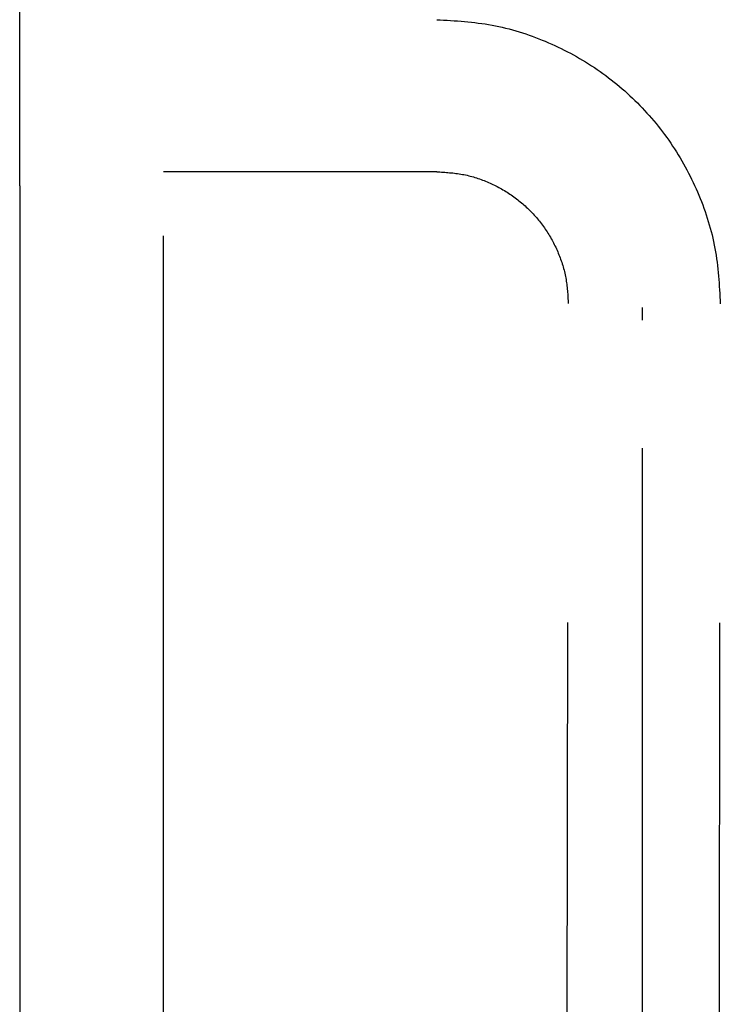
# Model space of a CAD drawing. Extents: x -409 to -232, y 103 to 178.
# Drawn here: x -244 to -239, y 160 to 167 of the extents above; entities that cross this region are included whole.
import ezdxf

# ---------------------------------------------------------------- set-up
doc = ezdxf.new("R2010")
doc.units = 0
doc.linetypes.add('DASHED', pattern=[15, 7, -8])
doc.linetypes.add('DOT_CENTER', pattern=[14, 12, -1, 0, -1])
doc.layers.get('0').update_dxf_attribs({"linetype": 'CONTINUOUS'})

msp = doc.modelspace()

# ---------------------------------------------------------------- linework, layer by layer
at = {"linetype": 'DASHED'}
for p, q in [((-244.4769, 165.985), (-244.4769, 174.71)), ((-243.3519, 158.5921), (-243.3519, 171.187)), ((-241.2132, 166.0937), (-243.3519, 166.0937)), ((-241.2132, 166.0937), (-241.2132, 166.0937)), ((-244.4769, 165.985), (-244.4769, 159.735)), ((-240.1958, 155.5667), (-240.1832, 165.0623)), ((-239.0058, 155.5651), (-238.9932, 165.0608)), ((-244.4769, 159.735), (-244.4769, 144.6725))]:
    msp.add_line(p, q, dxfattribs=at)
at = {"linetype": 'Continuous'}
for p, q in [((-244.4769, 165.985), (-244.4769, 174.71)), ((-244.4769, 165.985), (-244.4769, 159.735)), ((-244.4769, 159.735), (-244.4769, 144.6725))]:
    msp.add_line(p, q, dxfattribs=at)
at = {"linetype": 'DOT_CENTER'}
msp.add_line((-239.6019, 151.9325), (-239.6019, 165.1392), dxfattribs=at)
at = {"linetype": 'DASHED'}
for points in [[(-241.2132, 167.2837), (-240.7797, 167.241), (-240.3629, 167.1144), (-239.9789, 166.9089), (-239.6424, 166.6324), (-239.3663, 166.2955), (-239.1613, 165.9112), (-239.0353, 165.4943), (-238.9932, 165.0608)], [(-241.2132, 166.0937), (-241.0121, 166.0739), (-240.8187, 166.0152), (-240.6405, 165.9198), (-240.4844, 165.7915), (-240.3563, 165.6352), (-240.2612, 165.4569), (-240.2027, 165.2635), (-240.1832, 165.0623)]]:
    msp.add_spline(points, degree=3, dxfattribs=at)

doc.saveas('drawing.dxf')
